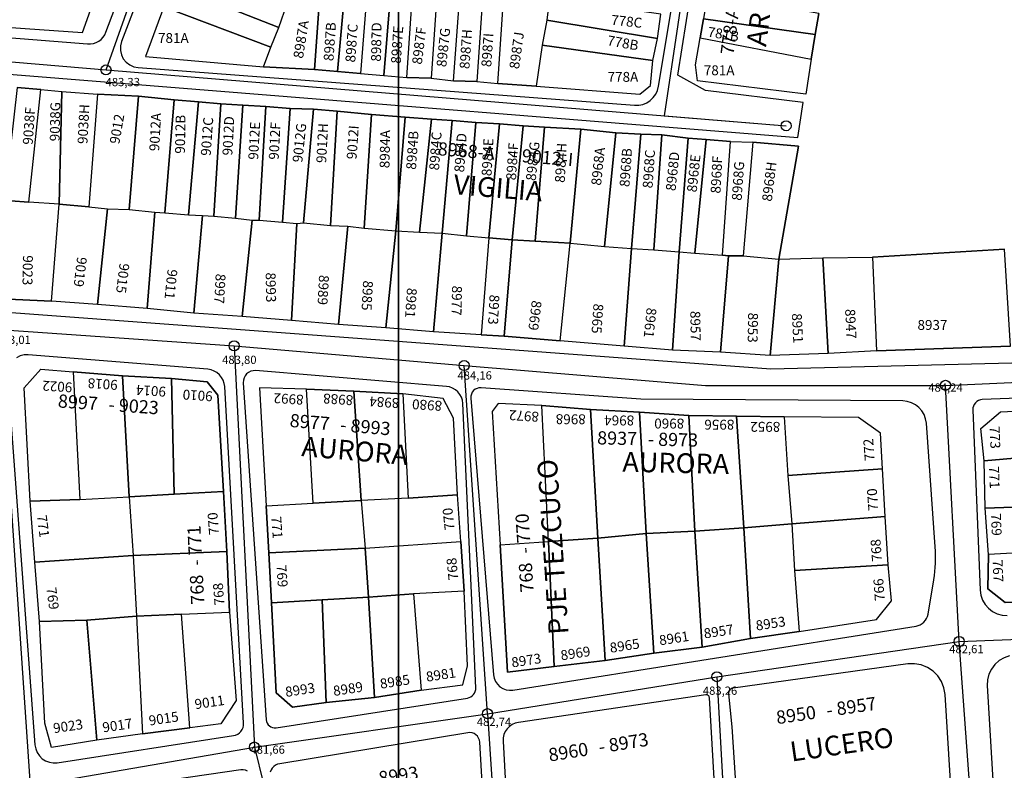
# Model space of a CAD drawing. Extents: x 329865 to 340000, y 6294997 to 6310135.
# Drawn here: x 336343 to 336492, y 6298024 to 6298138 of the extents above; entities that cross this region are included whole.
import ezdxf

# ---------------------------------------------------------------- set-up
doc = ezdxf.new("R2010")
doc.units = 0
doc.header["$MEASUREMENT"] = 0
doc.layers.get('0').update_dxf_attribs({"linetype": 'CONTINUOUS'})
for name, color, linetype in [('1010', 7, 'CONTINUOUS'), ('1400', 7, 'CONTINUOUS'), ('1500', 7, 'CONTINUOUS'), ('2000', 7, 'CONTINUOUS'), ('2510', 7, 'CONTINUOUS'), ('LIMITE_PREDIAL', 7, 'CONTINUOUS')]:
    doc.layers.add(name, color=color, linetype=linetype)

msp = doc.modelspace()

# ---------------------------------------------------------------- linework, layer by layer
at = {"color": 3}
for points in [[(335500, 6298000), (336400, 6298000), (336400, 6298600), (335500, 6298600), (335500, 6298000)], [(336400, 6298000), (337300, 6298000), (337300, 6298600), (336400, 6298600), (336400, 6298000)]]:
    msp.add_lwpolyline(points, dxfattribs=at)
at = {"color": 10}
for points in [[(336355.69, 6298130.06), (336372.12, 6298176.35)], [(336446.44, 6298164.64), (336440.23, 6298123.12), (336458.73, 6298121.6)], [(336262.48, 6298137.94), (336355.69, 6298130.06)], [(336355.69, 6298130.06), (336458.73, 6298121.6)], [(336339.51, 6298090.74), (336375.1, 6298088.25)], [(336344.26, 6298021.6), (336339.51, 6298090.74)], [(336375.1, 6298088.25), (336409.95, 6298085.26)], [(336375.1, 6298088.25), (336378.17, 6298027.48)], [(336409.95, 6298085.26), (336446.53, 6298082.27), (336482.87, 6298082.27)], [(336413.49, 6298032.53), (336409.95, 6298085.26)], [(336482.87, 6298082.27), (336538.37, 6298084.76)], [(336484.95, 6298043.46), (336482.87, 6298082.27)], [(336484.95, 6298043.46), (336535.67, 6298045.42)], [(336448.24, 6298038.13), (336484.95, 6298043.46)], [(336490.41, 6297968.8), (336484.95, 6298043.46)], [(336413.49, 6298032.53), (336448.24, 6298038.13)], [(336448.24, 6298038.13), (336452.52, 6297961.3)], [(336378.17, 6298027.48), (336413.49, 6298032.53)], [(336413.49, 6298032.53), (336418.39, 6297958.67)], [(336344.26, 6298021.6), (336378.17, 6298027.48)], [(336378.17, 6298027.48), (336379.56, 6298021.9), (336382.73, 6297971.21), (336382.37, 6297966.18)]]:
    msp.add_lwpolyline(points, dxfattribs=at)
at = {"layer": '1400', "color": 2}
for points in [[(336352.1, 6298135.7), (336353.6, 6298139.8)], [(336364.45, 6298139.6), (336361.65, 6298132.1), (336379.55, 6298130.5), (336387.25, 6298130.1), (336390.75, 6298129.8), (336394.25, 6298129.5), (336397.75, 6298129.2), (336401.25, 6298128.9), (336404.95, 6298128.8), (336408.35, 6298128.4), (336411.85, 6298128.3), (336415.05, 6298128), (336420.85, 6298127.6), (336436.55, 6298126.4), (336438.15, 6298127.7), (336438.55, 6298131.5), (336439.25, 6298134.8), (336439.75, 6298138.5)], [(336463.7, 6298138.6), (336463.1, 6298135.4), (336462.5, 6298131.7), (336461.7, 6298126.4), (336445.3, 6298128.4), (336445, 6298130.8), (336445.7, 6298134.9), (336446.2, 6298137.8)], [(336324.5, 6298137.7), (336328.3, 6298137.5), (336334, 6298137), (336352.1, 6298135.7)], [(336342.2, 6298127.4), (336345.8, 6298127.1), (336349, 6298126.8), (336354.4, 6298126.4), (336360.6, 6298126.1), (336366, 6298125.5), (336369.7, 6298125.2), (336373.1, 6298124.9), (336376.4, 6298124.7), (336379.9, 6298124.5), (336383.6, 6298124.2), (336387.1, 6298124.1), (336390.7, 6298123.8), (336395.9, 6298123.3), (336401, 6298122.9), (336405, 6298122.6), (336408.1, 6298122.4), (336411.7, 6298122.1), (336415.3, 6298121.9), (336418.9, 6298121.6), (336422.1, 6298121.4), (336427.6, 6298121.1), (336432.9, 6298120.5), (336436.7, 6298120.3), (336439.9, 6298120.2), (336443.9, 6298119.7), (336446.6, 6298119.5), (336450.3, 6298119.2), (336453.7, 6298119.1), (336460.6, 6298118.5), (336457.6, 6298101.4), (336464.3, 6298101.6), (336471.8, 6298101.7), (336491.8, 6298102.9)], [(336492.7, 6298088.2), (336472.4, 6298087.5), (336465.1, 6298087.1), (336456.3, 6298086.8), (336448.8, 6298087.3), (336441.5, 6298087.6), (336434.2, 6298088.2), (336424.5, 6298089), (336416, 6298089.7), (336412.5, 6298089.9), (336405.3, 6298090.4), (336398.1, 6298091), (336390.9, 6298091.5), (336383.8, 6298092.1), (336376.3, 6298092.7), (336369, 6298093.2), (336361.9, 6298093.9), (336354.4, 6298094.5), (336347.4, 6298095), (336339.8, 6298095.4)], [(336347.4, 6298027.4), (336346.4, 6298031.1), (336345.6, 6298046.5), (336344.9, 6298055.5), (336344.2, 6298064.7), (336343.3, 6298081.9), (336345.8, 6298084.7), (336350.7, 6298084.3), (336358.2, 6298083.7), (336365.6, 6298083.3), (336371, 6298082.8), (336372.6, 6298080.8), (336373.5, 6298066.2), (336374, 6298057.1), (336374.4, 6298047.9), (336375.4, 6298034.5), (336373.1, 6298031), (336368.4, 6298030.4), (336361.2, 6298029.5), (336354.3, 6298028.5), (336347.4, 6298027.4)], [(336381.45, 6298035.7), (336383.95, 6298033.5), (336389.05, 6298034.2), (336396.35, 6298035), (336403.45, 6298036.1), (336409.75, 6298036.9), (336410.45, 6298039.8), (336409.95, 6298051.1), (336409.45, 6298058.6), (336408.95, 6298065.7), (336408.35, 6298077.3), (336406.75, 6298080.3), (336400.65, 6298081), (336393.25, 6298081.4), (336386.05, 6298081.7), (336378.95, 6298081.9), (336379.95, 6298064), (336380.35, 6298056.9), (336380.75, 6298049.3), (336381.45, 6298035.7)], [(336488.2, 6298075.75), (336491.2, 6298078.25), (336506.3, 6298078.95), (336513.4, 6298079.35), (336520.8, 6298079.45), (336527.2, 6298079.55), (336534.7, 6298079.95), (336533.9, 6298065.45), (336533.2, 6298051.45), (336532.5, 6298050.35), (336525.6, 6298050.05), (336519.1, 6298049.95), (336510.8, 6298049.65), (336505.7, 6298049.85), (336491.9, 6298049.35), (336489.3, 6298051.45), (336489.4, 6298056.65), (336488.9, 6298063.65), (336488.7, 6298070.85), (336488.2, 6298075.75)], [(336415.1, 6298079.5), (336414.2, 6298078.3), (336415.4, 6298058.1), (336416.5, 6298038.8), (336423.6, 6298039.7), (336431.3, 6298040.6), (336438.7, 6298041.7), (336446, 6298042.6), (336453.3, 6298043.9), (336460.7, 6298045), (336472.4, 6298046.8), (336474.7, 6298049.6), (336474.2, 6298055.1), (336473.7, 6298062.4), (336473.3, 6298069.6), (336473, 6298075), (336469.7, 6298077.4), (336458.4, 6298077.5), (336451.2, 6298077.6), (336444, 6298077.7), (336436.5, 6298078.2), (336429.1, 6298078.6), (336421.7, 6298079.2), (336415.1, 6298079.5)]]:
    msp.add_lwpolyline(points, dxfattribs=at)
at = {"layer": '1500'}
for centre in [(336355.68, 6298130.06), (336458.72, 6298121.6), (336375.09, 6298088.25), (336409.94, 6298085.26), (336482.86, 6298082.27), (336484.94, 6298043.46), (336448.23, 6298038.13), (336413.48, 6298032.53), (336378.16, 6298027.48)]:
    msp.add_circle(centre, 0.759, dxfattribs=at)
at = {"layer": '2000', "color": 1}
for points in [[(336546.5, 6298242.5), (336537.3, 6298090.1), (336535.5, 6298086.7), (336456.4, 6298084.7), (336133, 6298108.7), (336128.9, 6298109.9), (336127, 6298112.2), (336123.9, 6298125.2), (336124, 6298129.5), (336126.7, 6298131.8), (336153, 6298140.6)], [(336461.32, 6298125.1), (336446.5, 6298126.94), (336442.3, 6298129.24), (336454.8, 6298208)], [(336352.9, 6298134), (336353.34, 6298134), (336353.78, 6298134.07), (336354.19, 6298134.21), (336354.59, 6298134.42), (336354.94, 6298134.68), (336355.24, 6298135), (336355.49, 6298135.36), (336355.68, 6298135.76), (336369.6, 6298172.5)], [(336370.65, 6298167.3), (336358.04, 6298134.35), (336357.88, 6298133.7), (336357.87, 6298133.02), (336358.01, 6298132.36), (336358.3, 6298131.75), (336358.73, 6298131.22), (336359.27, 6298130.81), (336359.88, 6298130.53), (336360.55, 6298130.4), (336435.75, 6298124.7)], [(336435.75, 6298124.7), (336436.39, 6298124.71), (336437.01, 6298124.84), (336437.6, 6298125.08), (336438.14, 6298125.42), (336438.6, 6298125.86), (336438.98, 6298126.38), (336439.25, 6298126.95), (336439.41, 6298127.57), (336445.06, 6298161.46)], [(336166.1, 6298143.5), (336460.5, 6298119.8), (336461.32, 6298125.1)], [(336265.5, 6298141), (336352.9, 6298134)], [(336375, 6298029.2), (336375.32, 6298029.28), (336375.63, 6298029.42), (336375.9, 6298029.61), (336376.13, 6298029.85), (336376.31, 6298030.13), (336376.45, 6298030.43), (336376.52, 6298030.76), (336376.53, 6298031.09), (336373.66, 6298082.08), (336373.58, 6298082.57), (336373.42, 6298083.05), (336373.18, 6298083.48), (336372.87, 6298083.87), (336372.49, 6298084.19), (336372.06, 6298084.44), (336371.59, 6298084.62), (336371.1, 6298084.7), (336343.9, 6298086.9), (336343.28, 6298086.88), (336342.67, 6298086.73), (336342.12, 6298086.46)], [(336410.45, 6298034.9), (336410.71, 6298034.97), (336410.96, 6298035.08), (336411.18, 6298035.23), (336411.37, 6298035.43), (336411.53, 6298035.65), (336411.63, 6298035.9), (336411.7, 6298036.17), (336411.71, 6298036.44), (336409.74, 6298079.52), (336409.67, 6298080), (336409.52, 6298080.47), (336409.29, 6298080.9), (336408.98, 6298081.28), (336408.61, 6298081.6), (336408.19, 6298081.85), (336407.73, 6298082.02), (336407.25, 6298082.1), (336378.35, 6298084.5), (336377.98, 6298084.49), (336377.62, 6298084.4), (336377.29, 6298084.24), (336376.99, 6298084.01), (336376.76, 6298083.72), (336376.59, 6298083.39), (336376.5, 6298083.03), (336376.48, 6298082.66), (336379.95, 6298031.6), (336380, 6298031.33), (336380.1, 6298031.08), (336380.24, 6298030.86), (336380.44, 6298030.67), (336380.66, 6298030.52), (336380.92, 6298030.43), (336381.18, 6298030.38), (336381.45, 6298030.4), (336410.45, 6298034.9)], [(336340.78, 6298083.81), (336344.92, 6298027.79), (336345.03, 6298027.19), (336345.26, 6298026.63), (336345.59, 6298026.13), (336346.02, 6298025.71), (336346.53, 6298025.38), (336347.1, 6298025.16), (336347.7, 6298025.07), (336348.3, 6298025.1), (336375, 6298029.2)], [(336481.09, 6298052.83), (336481.18, 6298053.45), (336481.26, 6298054.07), (336481.31, 6298054.69), (336481.35, 6298055.31), (336481.37, 6298055.93), (336481.37, 6298056.55), (336481.36, 6298057.17), (336481.32, 6298057.79), (336479.97, 6298076.56), (336479.86, 6298077.22), (336479.62, 6298077.85), (336479.28, 6298078.42), (336478.84, 6298078.93), (336478.31, 6298079.34), (336477.71, 6298079.64), (336477.07, 6298079.83), (336476.4, 6298079.9), (336436.7, 6298080.2), (336412.5, 6298081.9), (336412.19, 6298081.89), (336411.89, 6298081.81), (336411.61, 6298081.67), (336411.37, 6298081.47), (336411.18, 6298081.23), (336411.04, 6298080.95), (336410.97, 6298080.65), (336410.96, 6298080.34), (336414.4, 6298038.4), (336414.5, 6298037.89), (336414.69, 6298037.41), (336414.99, 6298036.98), (336415.36, 6298036.62), (336415.8, 6298036.34), (336416.29, 6298036.16), (336416.8, 6298036.08), (336417.32, 6298036.11), (336478.4, 6298045.8), (336478.73, 6298045.88), (336479.05, 6298046.01), (336479.34, 6298046.19), (336479.6, 6298046.41), (336479.82, 6298046.67), (336480, 6298046.96), (336480.13, 6298047.27), (336480.22, 6298047.6), (336481.09, 6298052.83)], [(336534.7, 6298081.85), (336488.44, 6298080.11), (336488.15, 6298080.07), (336487.87, 6298079.97), (336487.62, 6298079.82), (336487.4, 6298079.63), (336487.22, 6298079.39), (336487.09, 6298079.13), (336487.02, 6298078.84), (336487, 6298078.55), (336488.1, 6298051.25), (336488.21, 6298050.48), (336488.46, 6298049.74), (336488.85, 6298049.07), (336489.37, 6298048.49), (336489.98, 6298048.01), (336490.68, 6298047.67), (336491.43, 6298047.47), (336492.21, 6298047.41)], [(336492.57, 6298041.27), (336491.74, 6298041), (336490.99, 6298040.56), (336490.34, 6298039.99), (336489.82, 6298039.29), (336489.44, 6298038.51), (336489.24, 6298037.67), (336489.2, 6298036.8), (336492.8, 6297976.01)], [(336487.05, 6297966.41), (336482.8, 6298035.45), (336482.63, 6298036.45), (336482.26, 6298037.4), (336481.71, 6298038.26), (336480.99, 6298038.98), (336480.14, 6298039.54), (336479.2, 6298039.92), (336478.19, 6298040.09), (336477.18, 6298040.06), (336450.68, 6298036.41), (336450.53, 6298036.37), (336450.39, 6298036.31), (336450.27, 6298036.23), (336450.17, 6298036.12), (336450.08, 6298035.99), (336450.03, 6298035.85), (336450, 6298035.7), (336450, 6298035.55), (336450.5, 6298030.55), (336454.8, 6297964.75)], [(336447.1, 6298034.95), (336447.08, 6298035.04), (336447.05, 6298035.13), (336447, 6298035.21), (336446.93, 6298035.28), (336446.85, 6298035.33), (336446.76, 6298035.37), (336446.67, 6298035.38), (336446.57, 6298035.38), (336418.17, 6298031.21), (336417.68, 6298031.09), (336417.22, 6298030.89), (336416.81, 6298030.6), (336416.45, 6298030.24), (336416.17, 6298029.82), (336415.97, 6298029.35), (336415.86, 6298028.86), (336415.84, 6298028.35), (336419.4, 6297963.05)], [(336451.19, 6297964.11), (336447.1, 6298034.95)], [(336415.59, 6297971.12), (336412.3, 6298028.21), (336412.25, 6298028.53), (336412.13, 6298028.83), (336411.96, 6298029.1), (336411.72, 6298029.33), (336411.45, 6298029.51), (336411.15, 6298029.62), (336410.82, 6298029.67), (336410.5, 6298029.65), (336382, 6298024.95), (336381.68, 6298024.87), (336381.37, 6298024.72), (336381.1, 6298024.53), (336380.87, 6298024.28), (336380.69, 6298024), (336380.56, 6298023.69)], [(336377.12, 6298023.83), (336376.8, 6298023.96), (336376.45, 6298024.01), (336376.1, 6298024), (336348.37, 6298019.96)]]:
    msp.add_lwpolyline(points, dxfattribs=at)
at = {"layer": 'LIMITE_PREDIAL', "color": 4}
for points in [[(336388.55, 6298147.8), (336387.25, 6298130.1), (336379.55, 6298130.5), (336380.65, 6298133.5), (336381.85, 6298136.5), (336383.15, 6298140.1), (336384.35, 6298143.2), (336385.35, 6298146.5), (336386.15, 6298148), (336388.55, 6298147.8)], [(336392.35, 6298147.5), (336390.75, 6298129.8), (336387.25, 6298130.1), (336388.55, 6298147.8), (336392.35, 6298147.5)], [(336395.65, 6298147.3), (336394.25, 6298129.5), (336390.75, 6298129.8), (336392.35, 6298147.5), (336394.25, 6298147.5), (336395.65, 6298147.3)], [(336397.75, 6298129.2), (336399.25, 6298147), (336397.65, 6298147.2), (336395.65, 6298147.3), (336394.25, 6298129.5), (336397.75, 6298129.2)], [(336401.25, 6298128.9), (336402.45, 6298146.8), (336401.05, 6298147), (336399.25, 6298147), (336397.75, 6298129.2), (336401.25, 6298128.9)], [(336353.6, 6298139.8), (336337.4, 6298146.2), (336334, 6298137), (336352.1, 6298135.7), (336353.6, 6298139.8)], [(336365.85, 6298142.8), (336381.85, 6298136.5), (336383.15, 6298140.1), (336366.95, 6298146.4), (336365.85, 6298142.8)], [(336406.15, 6298146.5), (336404.95, 6298128.8), (336401.25, 6298128.9), (336402.45, 6298146.8), (336404.45, 6298146.7), (336406.15, 6298146.5)], [(336408.35, 6298128.4), (336409.65, 6298146.2), (336407.95, 6298146.5), (336406.15, 6298146.5), (336404.95, 6298128.8), (336408.35, 6298128.4)], [(336413.05, 6298146.1), (336411.85, 6298128.3), (336408.35, 6298128.4), (336409.65, 6298146.2), (336411.65, 6298146.2), (336413.05, 6298146.1)], [(336416.25, 6298145.9), (336415.05, 6298146), (336413.05, 6298146.1), (336411.85, 6298128.3), (336415.05, 6298128), (336416.25, 6298145.9)], [(336423.45, 6298145.6), (336423.35, 6298144.3), (336422.85, 6298140.9), (336422.45, 6298137.6), (336421.75, 6298133.8), (336420.85, 6298127.6), (336415.05, 6298128), (336416.25, 6298145.9), (336418.75, 6298145.7), (336423.45, 6298145.6)], [(336364.45, 6298139.6), (336380.65, 6298133.5), (336381.85, 6298136.5), (336365.85, 6298142.8), (336364.45, 6298139.6)], [(336446.2, 6298137.8), (336463.1, 6298135.4), (336463.7, 6298138.6), (336446.8, 6298141.7), (336446.2, 6298137.8)], [(336361.65, 6298132.1), (336379.55, 6298130.5), (336380.65, 6298133.5), (336364.45, 6298139.6), (336361.65, 6298132.1)], [(336439.75, 6298138.5), (336422.85, 6298140.9), (336422.45, 6298137.6), (336439.25, 6298134.8), (336439.75, 6298138.5)], [(336439.25, 6298134.8), (336422.45, 6298137.6), (336421.75, 6298133.8), (336438.55, 6298131.5), (336439.25, 6298134.8)], [(336445.7, 6298134.9), (336462.5, 6298131.7), (336463.1, 6298135.4), (336446.2, 6298137.8), (336445.7, 6298134.9)], [(336438.55, 6298131.5), (336421.75, 6298133.8), (336420.85, 6298127.6), (336436.55, 6298126.4), (336438.15, 6298127.7), (336438.55, 6298131.5)], [(336445.7, 6298134.9), (336462.5, 6298131.7), (336461.7, 6298126.4), (336445.3, 6298128.4), (336445, 6298130.8), (336445.7, 6298134.9)], [(336342.2, 6298127.4), (336340.3, 6298110.3), (336341.2, 6298110.2), (336344, 6298110), (336345.8, 6298127.1), (336342.2, 6298127.4)], [(336349, 6298126.8), (336348.6, 6298109.7), (336344, 6298110), (336345.8, 6298127.1), (336349, 6298126.8)], [(336354.4, 6298126.4), (336353.1, 6298109.3), (336348.6, 6298109.7), (336349, 6298126.8), (336354.4, 6298126.4)], [(336354.4, 6298126.4), (336353.1, 6298109.3), (336355.9, 6298109), (336359.2, 6298108.9), (336360.6, 6298126.1), (336354.4, 6298126.4)], [(336360.6, 6298126.1), (336359.2, 6298108.9), (336363.1, 6298108.5), (336364.6, 6298108.4), (336366, 6298125.5), (336360.6, 6298126.1)], [(336366, 6298125.5), (336364.6, 6298108.4), (336368.2, 6298108.1), (336369.7, 6298125.2), (336366, 6298125.5)], [(336369.7, 6298125.2), (336368.2, 6298108.1), (336370.3, 6298108), (336372, 6298107.9), (336373.1, 6298124.9), (336369.7, 6298125.2)], [(336373.1, 6298124.9), (336372, 6298107.9), (336375.3, 6298107.6), (336376.4, 6298124.7), (336373.1, 6298124.9)], [(336376.4, 6298124.7), (336375.3, 6298107.6), (336377.8, 6298107.3), (336378.9, 6298107.3), (336379.9, 6298124.5), (336376.4, 6298124.7)], [(336379.9, 6298124.5), (336378.9, 6298107.3), (336382.4, 6298107), (336383.6, 6298124.2), (336379.9, 6298124.5)], [(336383.6, 6298124.2), (336382.4, 6298107), (336384.6, 6298106.8), (336385.6, 6298106.9), (336387.1, 6298124.1), (336383.6, 6298124.2)], [(336387.1, 6298124.1), (336385.6, 6298106.9), (336389.7, 6298106.5), (336390.7, 6298123.8), (336387.1, 6298124.1)], [(336390.7, 6298123.8), (336389.7, 6298106.5), (336392.3, 6298106.4), (336394.8, 6298106.1), (336395.9, 6298123.3), (336390.7, 6298123.8)], [(336395.9, 6298123.3), (336394.8, 6298106.1), (336399.6, 6298105.7), (336401, 6298122.9), (336395.9, 6298123.3)], [(336401, 6298122.9), (336399.6, 6298105.7), (336403.2, 6298105.5), (336405, 6298122.6), (336401, 6298122.9)], [(336405, 6298122.6), (336403.2, 6298105.5), (336406.6, 6298105.3), (336408.1, 6298122.4), (336405, 6298122.6)], [(336408.1, 6298122.4), (336406.6, 6298105.3), (336410.3, 6298104.9), (336411.7, 6298122.1), (336408.1, 6298122.4)], [(336411.7, 6298122.1), (336410.3, 6298104.9), (336413.7, 6298104.6), (336415.3, 6298121.9), (336411.7, 6298122.1)], [(336415.3, 6298121.9), (336413.7, 6298104.6), (336417.2, 6298104.3), (336418.9, 6298121.6), (336415.3, 6298121.9)], [(336418.9, 6298121.6), (336417.2, 6298104.3), (336420.7, 6298104.1), (336422.1, 6298121.4), (336418.9, 6298121.6)], [(336422.1, 6298121.4), (336420.7, 6298104.1), (336426, 6298103.8), (336427.6, 6298121.1), (336422.1, 6298121.4)], [(336427.6, 6298121.1), (336426, 6298103.8), (336428.1, 6298103.6), (336431.2, 6298103.3), (336432.9, 6298120.5), (336427.6, 6298121.1)], [(336432.9, 6298120.5), (336431.2, 6298103.3), (336435.3, 6298103), (336436.7, 6298120.3), (336432.9, 6298120.5)], [(336436.7, 6298120.3), (336435.3, 6298103), (336438.7, 6298102.8), (336439.9, 6298120.2), (336436.7, 6298120.3)], [(336439.9, 6298120.2), (336438.7, 6298102.8), (336442.5, 6298102.5), (336443.9, 6298119.7), (336439.9, 6298120.2)], [(336443.9, 6298119.7), (336442.5, 6298102.5), (336444.9, 6298102.3), (336446.6, 6298119.5), (336443.9, 6298119.7)], [(336446.6, 6298119.5), (336444.9, 6298102.3), (336449.1, 6298102), (336450.3, 6298119.2), (336446.6, 6298119.5)], [(336453.7, 6298119.1), (336452.2, 6298101.9), (336450, 6298101.9), (336449.1, 6298102), (336450.3, 6298119.2), (336453.7, 6298119.1)], [(336453.7, 6298119.1), (336452.2, 6298101.9), (336457.6, 6298101.4), (336460.6, 6298118.5), (336453.7, 6298119.1)], [(336347.4, 6298095), (336348.6, 6298109.7), (336344, 6298110), (336341.2, 6298110.2), (336339.8, 6298095.4), (336347.4, 6298095)], [(336355.9, 6298109), (336354.4, 6298094.5), (336347.4, 6298095), (336348.6, 6298109.7), (336353.1, 6298109.3), (336355.9, 6298109)], [(336363.1, 6298108.5), (336361.9, 6298093.9), (336354.4, 6298094.5), (336355.9, 6298109), (336359.2, 6298108.9), (336363.1, 6298108.5)], [(336370.3, 6298108), (336369, 6298093.2), (336361.9, 6298093.9), (336363.1, 6298108.5), (336364.6, 6298108.4), (336368.2, 6298108.1), (336370.3, 6298108)], [(336377.8, 6298107.3), (336376.3, 6298092.7), (336369, 6298093.2), (336370.3, 6298108), (336372, 6298107.9), (336375.3, 6298107.6), (336377.8, 6298107.3)], [(336384.6, 6298106.8), (336383.8, 6298092.1), (336376.3, 6298092.7), (336377.8, 6298107.3), (336378.9, 6298107.3), (336382.4, 6298107), (336384.6, 6298106.8)], [(336392.3, 6298106.4), (336390.9, 6298091.5), (336383.8, 6298092.1), (336384.6, 6298106.8), (336385.6, 6298106.9), (336389.7, 6298106.5), (336392.3, 6298106.4)], [(336399.6, 6298105.7), (336398.1, 6298091), (336390.9, 6298091.5), (336392.3, 6298106.4), (336394.8, 6298106.1), (336399.6, 6298105.7)], [(336406.6, 6298105.3), (336405.3, 6298090.4), (336398.1, 6298091), (336399.6, 6298105.7), (336403.2, 6298105.5), (336406.6, 6298105.3)], [(336413.7, 6298104.6), (336412.5, 6298089.9), (336405.3, 6298090.4), (336406.6, 6298105.3), (336410.3, 6298104.9), (336413.7, 6298104.6)], [(336416, 6298089.7), (336417.2, 6298104.3), (336413.7, 6298104.6), (336412.5, 6298089.9), (336416, 6298089.7)], [(336420.7, 6298104.1), (336417.2, 6298104.3), (336416, 6298089.7), (336424.5, 6298089), (336426, 6298103.8), (336420.7, 6298104.1)], [(336435.3, 6298103), (336434.2, 6298088.2), (336424.5, 6298089), (336426, 6298103.8), (336428.1, 6298103.6), (336431.2, 6298103.3), (336435.3, 6298103)], [(336442.5, 6298102.5), (336441.5, 6298087.6), (336434.2, 6298088.2), (336435.3, 6298103), (336438.7, 6298102.8), (336442.5, 6298102.5)], [(336450, 6298101.9), (336448.8, 6298087.3), (336441.5, 6298087.6), (336442.5, 6298102.5), (336444.9, 6298102.3), (336449.1, 6298102), (336450, 6298101.9)], [(336471.8, 6298101.7), (336472.4, 6298087.5), (336492.7, 6298088.2), (336491.8, 6298102.9), (336471.8, 6298101.7)], [(336457.6, 6298101.4), (336456.3, 6298086.8), (336448.8, 6298087.3), (336450, 6298101.9), (336452.2, 6298101.9), (336457.6, 6298101.4)], [(336464.3, 6298101.6), (336465.1, 6298087.1), (336456.3, 6298086.8), (336457.6, 6298101.4), (336464.3, 6298101.6)], [(336471.8, 6298101.7), (336472.4, 6298087.5), (336465.1, 6298087.1), (336464.3, 6298101.6), (336471.8, 6298101.7)], [(336350.7, 6298084.3), (336351.7, 6298065), (336344.2, 6298064.7), (336343.3, 6298081.9), (336345.8, 6298084.7), (336350.7, 6298084.3)], [(336350.7, 6298084.3), (336351.7, 6298065), (336359.2, 6298065.4), (336358.2, 6298083.7), (336350.7, 6298084.3)], [(336358.2, 6298083.7), (336359.2, 6298065.4), (336366, 6298065.8), (336365.6, 6298083.3), (336358.2, 6298083.7)], [(336365.6, 6298083.3), (336366, 6298065.8), (336373.5, 6298066.2), (336372.6, 6298080.8), (336371, 6298082.8), (336365.6, 6298083.3)], [(336379.95, 6298064), (336387.05, 6298064.4), (336386.05, 6298081.7), (336378.95, 6298081.9), (336379.95, 6298064)], [(336393.25, 6298081.4), (336394.35, 6298064.8), (336387.05, 6298064.4), (336386.05, 6298081.7), (336393.25, 6298081.4)], [(336400.65, 6298081), (336401.45, 6298065.2), (336394.35, 6298064.8), (336393.25, 6298081.4), (336400.65, 6298081)], [(336400.65, 6298081), (336401.45, 6298065.2), (336408.95, 6298065.7), (336408.35, 6298077.3), (336406.75, 6298080.3), (336400.65, 6298081)], [(336415.4, 6298058.1), (336422.7, 6298058.6), (336421.7, 6298079.2), (336415.1, 6298079.5), (336414.2, 6298078.3), (336415.4, 6298058.1)], [(336429.1, 6298078.6), (336430.2, 6298059.1), (336422.7, 6298058.6), (336421.7, 6298079.2), (336429.1, 6298078.6)], [(336436.5, 6298078.2), (336437.5, 6298059.8), (336430.2, 6298059.1), (336429.1, 6298078.6), (336436.5, 6298078.2)], [(336506.3, 6298078.95), (336506, 6298072.35), (336488.7, 6298070.85), (336488.2, 6298075.75), (336491.2, 6298078.25), (336506.3, 6298078.95)], [(336444, 6298077.7), (336444.9, 6298060.2), (336437.5, 6298059.8), (336436.5, 6298078.2), (336444, 6298077.7)], [(336451.2, 6298077.6), (336452.3, 6298060.7), (336444.9, 6298060.2), (336444, 6298077.7), (336451.2, 6298077.6)], [(336458.4, 6298077.5), (336459, 6298068.6), (336459.6, 6298061.3), (336452.3, 6298060.7), (336451.2, 6298077.6), (336458.4, 6298077.5)], [(336458.4, 6298077.5), (336459, 6298068.6), (336473.3, 6298069.6), (336473, 6298075), (336469.7, 6298077.4), (336458.4, 6298077.5)], [(336505.9, 6298064.25), (336488.9, 6298063.65), (336488.7, 6298070.85), (336506, 6298072.35), (336505.9, 6298064.25)], [(336473.3, 6298069.6), (336459, 6298068.6), (336459.6, 6298061.3), (336473.7, 6298062.4), (336473.3, 6298069.6)], [(336344.2, 6298064.7), (336351.7, 6298065), (336359.2, 6298065.4), (336359.8, 6298056.5), (336344.9, 6298055.5), (336344.2, 6298064.7)], [(336373.5, 6298066.2), (336366, 6298065.8), (336359.2, 6298065.4), (336359.8, 6298056.5), (336374, 6298057.1), (336373.5, 6298066.2)], [(336408.95, 6298065.7), (336401.45, 6298065.2), (336394.35, 6298064.8), (336394.95, 6298057.6), (336409.45, 6298058.6), (336408.95, 6298065.7)], [(336379.95, 6298064), (336387.05, 6298064.4), (336394.35, 6298064.8), (336394.95, 6298057.6), (336380.35, 6298056.9), (336379.95, 6298064)], [(336505.8, 6298057.55), (336489.4, 6298056.65), (336488.9, 6298063.65), (336505.9, 6298064.25), (336505.8, 6298057.55)], [(336473.7, 6298062.4), (336459.6, 6298061.3), (336460, 6298054.2), (336474.2, 6298055.1), (336473.7, 6298062.4)], [(336452.3, 6298060.7), (336453.3, 6298043.9), (336446, 6298042.6), (336444.9, 6298060.2), (336452.3, 6298060.7)], [(336459.6, 6298061.3), (336460, 6298054.2), (336460.7, 6298045), (336453.3, 6298043.9), (336452.3, 6298060.7), (336459.6, 6298061.3)], [(336430.2, 6298059.1), (336431.3, 6298040.6), (336423.6, 6298039.7), (336422.7, 6298058.6), (336430.2, 6298059.1)], [(336437.5, 6298059.8), (336438.7, 6298041.7), (336431.3, 6298040.6), (336430.2, 6298059.1), (336437.5, 6298059.8)], [(336444.9, 6298060.2), (336446, 6298042.6), (336438.7, 6298041.7), (336437.5, 6298059.8), (336444.9, 6298060.2)], [(336380.35, 6298056.9), (336394.95, 6298057.6), (336395.45, 6298050.2), (336388.45, 6298049.8), (336380.75, 6298049.3), (336380.35, 6298056.9)], [(336409.95, 6298051.1), (336402.25, 6298050.7), (336395.45, 6298050.2), (336394.95, 6298057.6), (336409.45, 6298058.6), (336409.95, 6298051.1)], [(336415.4, 6298058.1), (336422.7, 6298058.6), (336423.6, 6298039.7), (336416.5, 6298038.8), (336415.4, 6298058.1)], [(336505.7, 6298049.85), (336505.8, 6298057.55), (336489.4, 6298056.65), (336489.3, 6298051.45), (336491.9, 6298049.35), (336505.7, 6298049.85)], [(336344.9, 6298055.5), (336359.8, 6298056.5), (336360.3, 6298047.3), (336352.8, 6298046.7), (336345.6, 6298046.5), (336344.9, 6298055.5)], [(336374, 6298057.1), (336359.8, 6298056.5), (336360.3, 6298047.3), (336367.1, 6298047.6), (336374.4, 6298047.9), (336374, 6298057.1)], [(336474.2, 6298055.1), (336460, 6298054.2), (336460.7, 6298045), (336472.4, 6298046.8), (336474.7, 6298049.6), (336474.2, 6298055.1)], [(336389.05, 6298034.2), (336388.45, 6298049.8), (336395.45, 6298050.2), (336396.35, 6298035), (336389.05, 6298034.2)], [(336402.25, 6298050.7), (336403.45, 6298036.1), (336396.35, 6298035), (336395.45, 6298050.2), (336402.25, 6298050.7)], [(336409.95, 6298051.1), (336402.25, 6298050.7), (336403.45, 6298036.1), (336409.75, 6298036.9), (336410.45, 6298039.8), (336409.95, 6298051.1)], [(336383.95, 6298033.5), (336381.45, 6298035.7), (336380.75, 6298049.3), (336388.45, 6298049.8), (336389.05, 6298034.2), (336383.95, 6298033.5)], [(336354.3, 6298028.5), (336352.8, 6298046.7), (336360.3, 6298047.3), (336361.2, 6298029.5), (336354.3, 6298028.5)], [(336368.4, 6298030.4), (336367.1, 6298047.6), (336360.3, 6298047.3), (336361.2, 6298029.5), (336368.4, 6298030.4)], [(336368.4, 6298030.4), (336367.1, 6298047.6), (336374.4, 6298047.9), (336375.4, 6298034.5), (336373.1, 6298031), (336368.4, 6298030.4)], [(336352.8, 6298046.7), (336354.3, 6298028.5), (336347.4, 6298027.4), (336346.4, 6298031.1), (336345.6, 6298046.5), (336352.8, 6298046.7)]]:
    msp.add_lwpolyline(points, dxfattribs=at)

# ---------------------------------------------------------------- texts
at = {"color": 10}
for s, rotation, p in [('ARMONIA', 82.8497, (336455.68, 6298133.49)), ('VIGILIA', 355.2911, (336408.24, 6298111.24)), ('AURORA', 355.1192, (336385.22, 6298071.56)), ('PJE TEZCUCO', 93.8399, (336425.77, 6298044.6)), ('AURORA', 358.6716, (336433.9, 6298069.2)), ('LUCERO', 8.2506, (336459.54, 6298025.26))]:
    msp.add_text(s, height=3, rotation=rotation, dxfattribs=at).set_placement(p)
at = {"color": 1}
for s, p in [('483,33', (336355.62, 6298127.59)), ('483,01', (336339.09, 6298088.54)), ('483,80', (336373.28, 6298085.51)), ('484,16', (336408.93, 6298083.15)), ('484,24', (336480.26, 6298081.31)), ('482,61', (336483.43, 6298041.69)), ('483,26', (336446.11, 6298035.39)), ('482,74', (336411.86, 6298030.66)), ('481,66', (336377.57, 6298026.46))]:
    msp.add_text(s, height=1.25, dxfattribs=at).set_placement(p)
at = {"layer": '1010', "color": 10}
for s, rotation, p in [('778-A', 82.8497, (336450.75, 6298132.26)), ('8968-A', 355.2911, (336405.87, 6298117.14)), (' - 9012-I', 355.2911, (336416.45, 6298116.27)), ('8997', 355.9787, (336348.34, 6298078.93)), (' - 9023', 355.9787, (336355.4, 6298078.44)), ('8977', 355.1192, (336383.45, 6298075.98)), (' - 8993', 355.1192, (336390.5, 6298075.38)), ('8937', 358.6716, (336430.07, 6298073.33)), (' - 8973', 358.6716, (336437.14, 6298073.16)), (' - 770', 93.8399, (336420.13, 6298056.24)), (' - 771', 92.8658, (336370.32, 6298054.39)), ('768', 93.8399, (336420.49, 6298050.94)), ('768', 92.8658, (336370.59, 6298049.09)), (' - 8957', 8.2506, (336464.36, 6298031.95)), ('8950', 8.2506, (336457.36, 6298030.93)), (' - 8973', 9.1673, (336429.88, 6298026.39)), ('8960', 9.1673, (336422.89, 6298025.26)), (' - 8993', 8.136, (336394.98, 6298021.46))]:
    msp.add_text(s, height=2, rotation=rotation, dxfattribs=at).set_placement(p)
at = {"layer": '2510', "color": 4}
for s, rotation, p in [('778C', 353.9733, (336432.15, 6298136.91)), ('8987A', 81.0162, (336385.52, 6298131.71)), ('8987B', 86.001, (336390.13, 6298131.35)), ('8987C', 86.001, (336393.43, 6298131.15)), ('8987D', 88.9803, (336397.33, 6298131.3)), ('8987E', 86.001, (336400.33, 6298130.95)), ('8987F', 83.0216, (336403.52, 6298130.82)), ('781B', 350.9939, (336446.75, 6298135.11)), ('8987G', 83.9956, (336407.22, 6298130.43)), ('8987H', 86.001, (336410.73, 6298130.15)), ('8987I', 86.001, (336414.03, 6298130.45)), ('8987J', 81.9903, (336418.24, 6298130.12)), ('778B', 350.0199, (336431.53, 6298133.82)), ('9038G', 88.9803, (336348.66, 6298119.23)), ('9038H', 86.975, (336352.86, 6298118.8)), ('9038F', 86.001, (336344.56, 6298118.68)), ('9012', 79.9849, (336357.68, 6298118.75)), ('9012A', 86.975, (336363.73, 6298117.72)), ('9012B', 88.9803, (336367.63, 6298117.35)), ('9012C', 86.001, (336371.53, 6298117)), ('9012D', 86.975, (336374.81, 6298117.06)), ('9012E', 86.975, (336378.73, 6298116.42)), ('9012F', 86.975, (336381.83, 6298116.42)), ('9012G', 83.9956, (336385.42, 6298115.98)), ('9012H', 86.975, (336389.03, 6298115.92)), ('9012I', 86.001, (336393.63, 6298116.47)), ('8984A', 88.9803, (336398.63, 6298115.15)), ('8984B', 86.001, (336402.63, 6298114.9)), ('8984C', 86.001, (336406.13, 6298114.8)), ('8984D', 86.001, (336409.93, 6298114.5)), ('8984E', 86.975, (336414.08, 6298113.93)), ('8984F', 86.001, (336417.78, 6298113.31)), ('8984G', 83.9956, (336420.77, 6298113.19)), ('8984H', 86.975, (336425.18, 6298112.93)), ('8968A', 83.9956, (336430.67, 6298112.49)), ('8968B', 86.001, (336434.97, 6298112.28)), ('8968C', 86.001, (336438.47, 6298112.08)), ('8968D', 83.9956, (336441.96, 6298111.66)), ('8968E', 83.9956, (336445.16, 6298111.46)), ('8968F', 86.975, (336448.77, 6298111.3)), ('8968G', 86.001, (336451.97, 6298110.21)), ('8968H', 83.0216, (336456.54, 6298110.06)), ('9023', 269.0037, (336343.11, 6298101.98)), ('9019', 262.9876, (336351.32, 6298101.79)), ('9015', 262.9876, (336357.75, 6298100.83)), ('9011', 264.0189, (336365.02, 6298099.92)), ('8993', 271.009, (336379.87, 6298099.36)), ('8997', 266.9983, (336372.31, 6298099.21)), ('8989', 266.9983, (336387.97, 6298099.02)), ('8985', 266.9983, (336394.64, 6298098.18)), ('8981', 266.0243, (336401.3, 6298097.07)), ('8977', 269.0037, (336408.11, 6298097.38)), ('8973', 266.9983, (336413.8, 6298096.04)), ('8969', 262.9876, (336420.21, 6298095.19)), ('8965', 266.0243, (336429.55, 6298094.69)), ('8961', 264.0189, (336437.61, 6298094.08)), ('8957', 271.009, (336444.2, 6298093.53)), ('8947', 273.0144, (336467.65, 6298093.81)), ('8953', 269.0037, (336452.97, 6298093.29)), ('8951', 273.0144, (336459.58, 6298093.15)), ('9022', 176.2991, (336350.62, 6298082.69)), ('9018', 176.2991, (336357.5, 6298083.06)), ('9014', 176.2991, (336364.81, 6298082.04)), ('9010', 176.2991, (336371.89, 6298081.34)), ('8992', 176.3564, (336385.66, 6298080.81)), ('8988', 176.3564, (336393.17, 6298080.74)), ('8984', 176.3564, (336400.16, 6298080.3)), ('8980', 176.3564, (336406.64, 6298079.88)), ('8972', 176.0699, (336421.32, 6298078.22)), ('8968', 179.7369, (336428.37, 6298077.87)), ('8964', 179.7369, (336435.71, 6298077.69)), ('8960', 179.7369, (336443.29, 6298077.22)), ('8956', 179.7369, (336450.88, 6298077.05)), ('8952', 179.7369, (336457.84, 6298076.72)), ('773', 272.2695, (336489.55, 6298076.05)), ('772', 94.137, (336472.14, 6298070.86)), ('771', 272.2695, (336489.46, 6298070)), ('770', 94.137, (336472.69, 6298063.31)), ('770', 95.9704, (336408.5, 6298060.4)), ('771', 277.5408, (336345.19, 6298062.54)), ('770', 94.4234, (336372.81, 6298059.68)), ('771', 274.2749, (336380.71, 6298062.39)), ('769', 272.2695, (336489.75, 6298062.85)), ('768', 94.137, (336473.24, 6298055.63)), ('768', 95.9704, (336409.08, 6298052.83)), ('769', 274.2749, (336381.48, 6298055.02)), ('767', 272.2695, (336490, 6298055.83)), ('769', 277.5408, (336346.64, 6298051.58)), ('768', 94.4234, (336373.63, 6298049)), ('766', 94.137, (336473.67, 6298049.66)), ('8953', 8.709, (336454.24, 6298045.11)), ('8957', 8.709, (336446.36, 6298043.91)), ('8961', 8.709, (336439.6, 6298042.88)), ('8969', 8.709, (336424.67, 6298040.6)), ('8965', 8.709, (336432.12, 6298041.74)), ('8973', 8.709, (336417.22, 6298039.52)), ('8985', 8.709, (336397.31, 6298036.3)), ('8981', 8.709, (336404.29, 6298037.36)), ('8993', 8.709, (336382.95, 6298035.06)), ('8989', 8.709, (336390.21, 6298035.21)), ('9011', 8.4225, (336369.23, 6298033.2)), ('9015', 8.4225, (336362.28, 6298030.72)), ('9023', 8.4225, (336347.79, 6298029.56)), ('9017', 8.4225, (336355.26, 6298029.68))]:
    msp.add_text(s, height=1.5, rotation=rotation, dxfattribs=at).set_placement(p)
for s, p in [('781A', (336363.56, 6298134.14)), ('781A', (336446.25, 6298129.25)), ('778A', (336431.67, 6298128.25)), ('8937', (336478.62, 6298090.67))]:
    msp.add_text(s, height=1.5, dxfattribs=at).set_placement(p)

doc.saveas('drawing.dxf')
